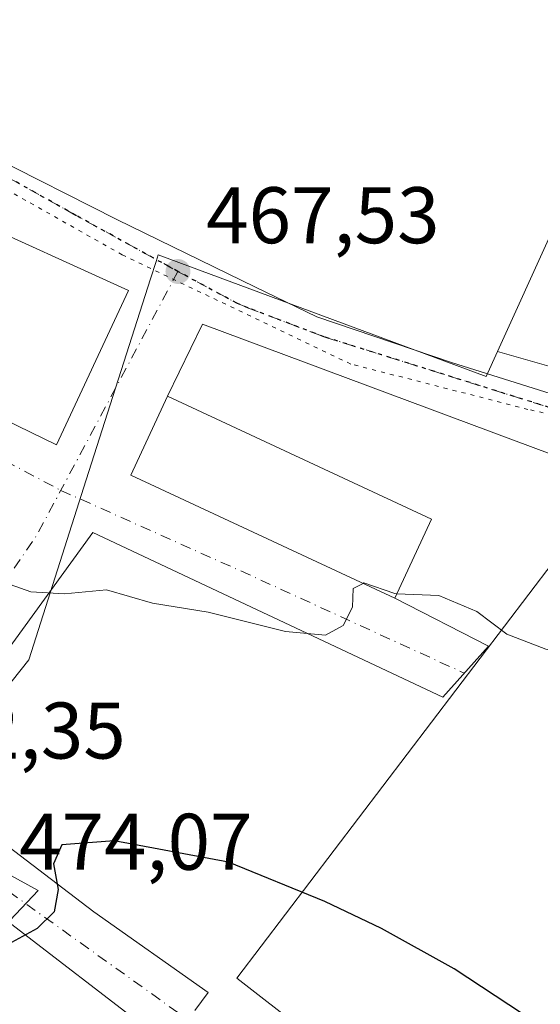
# Model space of a CAD drawing. Units: metres. Extents: x 590453 to 593902, y 4724396 to 4726755.
# Drawn here: x 591097 to 591162, y 4725277 to 4725400 of the extents above; entities that cross this region are included whole.
import ezdxf

# ---------------------------------------------------------------- set-up
doc = ezdxf.new("R2010")
doc.units = ezdxf.units.M
doc.header["$MEASUREMENT"] = 0
doc.linetypes.add('DGN Style 4', pattern=[2.6384748266838614, 1.318413404963828, -0.6592067024819142, 0.001648016756204785, -0.6592067024819142])
doc.linetypes.add('DGN Style 5', pattern=[1.1536117293433497, 0.4944050268614355, -0.6592067024819142])
for name, color, linetype, lineweight in [('Cultivos herbáceos CxS', 92, 'Continuous', 0), ('Curva de nivel maestra', 30, 'Continuous', 30), ('Curva de nivel normal', 30, 'Continuous', 0), ('Edificación Cxs', 1, 'Continuous', 13), ('Núcleo urbano CxS', 7, 'Continuous', 0), ('Punto de cota en terreno', 7, 'Continuous', 0), ('Ruta', 7, 'DGN Style 5', 30), ('Rótulo de punto de cota en terreno', 7, 'Continuous', 0), ('Suelo desnudo CxS', 253, 'Continuous', 0), ('Vía pecuaria eje', 92, 'DGN Style 5', 0), ('Vía urbana Cxs', 4, 'Continuous', 0), ('Vía urbana eje', 4, 'DGN Style 4', 0)]:
    doc.layers.add(name, color=color, linetype=linetype, lineweight=lineweight)
doc.styles.add('Style-Arial', font='txt')

# ---------------------------------------------------------------- blocks, each defined once
blk = doc.blocks.new('*U19')
at = {"layer": 'Cultivos herbáceos CxS', "color": 92, "linetype": 'Continuous', "lineweight": 0}
blk.add_polyline3d([(591174.5926999999, 4725240.820699999, 478.4279999999999), (591123.7122999998, 4725280.347100001, 477.0840999999928), (591178.4351000004, 4725352.2623, 468.1255999999995), (591169.9861000003, 4725354.681299999, 467.9979000000022), (591156.3065, 4725358.597899999, 468.0100999999996), (591183.4112999998, 4725418.304500001, 468.5611000000063), (591195.7783000004, 4725414.335700001, 469.2522999999928), (591199.3157000003, 4725413.2005, 469.3423000000039), (591219.7093000002, 4725400.6643, 469.3462), (591220.7176999999, 4725400.044500001, 469.3025999999954), (591230.9287, 4725430.8709, 470.5866999999998), (591263.3243000006, 4725419.2873, 470.3365999999951), (591280.0657000003, 4725474.974099999, 473.2449999999953), (591297.8781000003, 4725469.1337, 473.2888999999996)], dxfattribs=at)
blk = doc.blocks.new('5PATER')
at = {"layer": 'Suelo desnudo CxS', "linetype": 'Continuous', "lineweight": 0}
h = blk.add_hatch(color=51, dxfattribs=at)
edge = h.paths.add_edge_path()
edge.add_ellipse((0, 0), major_axis=(-0.1095731443231308, -0.1110710700762829), ratio=0.9994222409660322, start_angle=0, end_angle=360)
blk = doc.blocks.new('*U29')
at = {"layer": 'Vía urbana Cxs', "color": 4, "linetype": 'Continuous', "lineweight": 0}
for points in [[(591053.8701, 4725485.880100001, 470.2690000000002), (591040.9401000004, 4725477.880100001, 470.8243999999977), (591029.9401000004, 4725471.460100001, 469.4336000000039), (591025.9351000004, 4725469.1139, 468.4239999999991), (591030.7801000001, 4725463.3201, 468.4747999999963), (591064.5500999996, 4725424.960100001, 467.5975999999937), (591073.3000999996, 4725416.520099999, 470.6134000000021), (591075.9309, 4725411.981699999, 468.1126999999979), (591078.3121999997, 4725406.160800001, 468.6536000000052), (591077.6507000001, 4725402.3244, 467.5304000000033), (591075.0049000002, 4725399.678500001, 467.2985999999946), (591073.4173999997, 4725393.5931, 467.212400000004), (591082.1486999998, 4725388.3014, 467.3451999999961), (591092.7319999998, 4725383.142000001, 467.6475999999967), (591108.7210999997, 4725375.100400001, 468.4783000000025), (591126.0514000002, 4725366.6337, 467.6116999999941), (591133.7242999999, 4725362.9296, 467.7896000000038), (591150.5253999997, 4725357.241000001, 468.469299999997), (591175.3208999997, 4725349.426300001, 468.3102999999974)], [(591170.8984000003, 4725342.8212, 468.665599999993), (591119.4368000003, 4725362.003500001, 467.7568000000028), (591115.0800999999, 4725353.0101, 471.123900000006), (591110.4801000003, 4725343.1601, 472.2655999999988), (591143.4501, 4725327.800100001, 473.2896999999939), (591155.1556000002, 4725321.786800001, 470.2712999999931), (591149.4671, 4725315.436799999, 470.8016999999964), (591105.7341999998, 4725335.973300001, 469.2348999999958), (591083.6414999999, 4725305.5461, 472.6591000000044), (591105.8664999995, 4725288.612700001, 475.5307999999932), (591120.1540999999, 4725278.558599999, 477.9435999999987), (591118.4738999996, 4725276.288000001, 477.9673999999941)], [(591115.2593, 4725271.944, 478.0681999999942), (591092.7089000001, 4725289.236, 474.3435999999929)], [(591081.7642999999, 4725356.382099999, 468.3151000000071), (591101.1804999998, 4725346.9222, 468.8248000000021), (591110.1764000002, 4725366.2369, 467.6892999999982), (591089.4620000003, 4725375.6338, 467.5920999999944)]]:
    blk.add_polyline3d(points, dxfattribs=at)

msp = doc.modelspace()

# ---------------------------------------------------------------- linework, layer by layer
at = {"layer": 'Cultivos herbáceos CxS', "color": 92, "linetype": 'Continuous', "lineweight": 0, "extrusion": (-0.003473438745901835, -0.007651309651135305, 0.9999646957187545), "elevation": -37740.53348782897, "flags": 128}
msp.add_lwpolyline([(591181.4723984445, 4725267.85660605), (591154.3658480406, 4725208.148258285)], dxfattribs=at)
at = {"layer": 'Cultivos herbáceos CxS', "color": 92, "linetype": 'Continuous', "lineweight": 0}
for points in [[(591183.4112999998, 4725418.304500001, 468.5611000000063), (591156.3065, 4725358.597899999, 468.0100999999996), (591154.8947000002, 4725355.488100001, 468.1356999999989), (591113.9102999996, 4725370.668099999, 467.8221000000049), (591113.6495000003, 4725369.8531, 467.7510000000038), (591112.9515000005, 4725367.671700001, 467.5826999999991), (591104.9210999999, 4725342.577099999, 468.8813999999985), (591097.7187000001, 4725320.0701, 471.0939999999973), (591082.1293000003, 4725300.470699999, 472.7418999999937), (591095.0219000002, 4725293.407500001, 474.0090999999957), (591098.8982999995, 4725291.283700001, 474.5078000000067), (591094.7172999998, 4725286.817500001, 474.3491000000067), (591053.4823000003, 4725242.7707, 466.8993000000046)], [(591037.1321, 4725259.9431, 465.7100000000065), (591043.9149000002, 4725252.819300001, 466.2633999999962), (591053.4823000003, 4725242.7707, 466.8993000000046), (591094.7172999998, 4725286.817500001, 474.3491000000067), (591098.8982999995, 4725291.283700001, 474.5078000000067), (591095.0219000002, 4725293.407500001, 474.0090999999957), (591082.1293000003, 4725300.470699999, 472.7418999999937), (591097.7187000001, 4725320.0701, 471.0939999999973), (591104.9210999999, 4725342.577099999, 468.8813999999985), (591112.9515000005, 4725367.671700001, 467.5826999999991), (591113.6495000003, 4725369.8531, 467.7510000000038), (591113.9102999996, 4725370.668099999, 467.8221000000049), (591154.8947000002, 4725355.488100001, 468.1356999999989), (591156.3065, 4725358.597899999, 468.0100999999996)], [(591156.3065, 4725358.597899999, 468.0100999999996), (591169.9861000003, 4725354.681299999, 467.9979000000022), (591178.4351000004, 4725352.2623, 468.1255999999995), (591123.7122999998, 4725280.347100001, 477.0840999999928), (591174.5926999999, 4725240.820699999, 478.4279999999999), (591176.5625999998, 4725241.477299999, 477.8745000000054), (591184.7200999996, 4725236.790100001, 477.3984999999957)]]:
    msp.add_polyline3d(points, dxfattribs=at)
at = {"layer": 'Curva de nivel maestra', "color": 30, "linetype": 'Continuous', "lineweight": 30, "elevation": 475, "flags": 128}
msp.add_lwpolyline([(591159.4299999997, 4725275.870100001), (591150.8899999997, 4725281.4801), (591141.8200000003, 4725286.550100001), (591134.7100000001, 4725289.890100001), (591122.6799999997, 4725294.840100001), (591108.4199999999, 4725297.4901), (591101.8799999999, 4725296.9801), (591100.8399999999, 4725294.620100001), (591101.4100000003, 4725291.4101), (591100.8899999997, 4725288.630100001), (591098.7999999998, 4725286.540100001), (591095.5700000003, 4725284.800100001), (591093.0999999996, 4725282.200099999), (591089.1200000001, 4725275.620100001)], dxfattribs=at)
at = {"layer": 'Curva de nivel normal', "color": 30, "linetype": 'Continuous', "lineweight": 0, "elevation": 470, "flags": 128}
for points in [[(591139.4963999996, 4725329.642000001), (591138.2599999999, 4725329.0101), (591138.1799999997, 4725326.6601), (591137.0199999996, 4725324.360099999), (591134.7999999998, 4725323.170100001), (591129.7999999998, 4725323.620100001), (591120.1299999999, 4725326.040100001), (591113.1799999997, 4725327.170100001), (591107.4600000001, 4725328.840100001), (591102.1799999997, 4725328.3301), (591097.9699999997, 4725328.5801), (591092.7699999996, 4725330.4001), (591084.9400000004, 4725333.880100001), (591074.9199999999, 4725336.8201), (591070.4699999997, 4725336.870100001), (591065.8099999996, 4725334.700099999), (591063.0300000003, 4725334.450099999), (591060.2400000002, 4725335.620100001), (591055.2100000001, 4725341.350099999), (591052.9100000003, 4725344.720100001), (591051.0999999996, 4725344.110099999), (591049.2000000002, 4725342.200099999), (591048.2978999997, 4725340.588300001)], [(591143.7061000001, 4725328.3498), (591143.4600000001, 4725328.360099999), (591139.6100000005, 4725329.700099999), (591139.4963999996, 4725329.642000001)], [(591220.2400000002, 4725266.7501), (591210.04, 4725282.670100001), (591198.1399999997, 4725298.4801), (591188.2999999998, 4725308.220100001), (591174.75, 4725316.360099999), (591166.1399999997, 4725320.4001), (591162.3200000003, 4725321.4301), (591157.4800000004, 4725323.300100001), (591153.7199999997, 4725326.110099999), (591148.9500000002, 4725328.130100001), (591143.7061000001, 4725328.3498)]]:
    msp.add_lwpolyline(points, dxfattribs=at)
at = {"layer": 'Edificación Cxs', "color": 1, "linetype": 'Continuous', "lineweight": 13}
msp.add_polyline3d([(591148.0401, 4725337.6501, 472.812699999995), (591143.4501, 4725327.800100001, 473.2896999999939), (591110.4801000003, 4725343.1601, 472.2655999999988), (591115.0800999999, 4725353.0101, 471.123900000006), (591148.0401, 4725337.6501, 472.812699999995)], dxfattribs=at)
msp.add_3dface([(591148.0401, 4725337.6501, 473.2896999999939), (591143.4501, 4725327.800100001, 473.2896999999939), (591110.4801000003, 4725343.1601, 473.2896999999939), (591115.0800999999, 4725353.0101, 473.2896999999939)], dxfattribs=at)
at = {"layer": 'Núcleo urbano CxS', "color": 7, "linetype": 'Continuous', "lineweight": 0}
for points in [[(591037.1321, 4725259.9431, 465.7100000000065), (591043.9149000002, 4725252.819300001, 466.2633999999962), (591053.4823000003, 4725242.7707, 466.8993000000046), (591094.7172999998, 4725286.817500001, 474.3491000000067), (591098.8982999995, 4725291.283700001, 474.5078000000067), (591095.0219000002, 4725293.407500001, 474.0090999999957), (591082.1293000003, 4725300.470699999, 472.7418999999937), (591097.7187000001, 4725320.0701, 471.0939999999973), (591104.9210999999, 4725342.577099999, 468.8813999999985), (591112.9515000005, 4725367.671700001, 467.5826999999991), (591113.6495000003, 4725369.8531, 467.7510000000038), (591113.9102999996, 4725370.668099999, 467.8221000000049), (591154.8947000002, 4725355.488100001, 468.1356999999989), (591156.3065, 4725358.597899999, 468.0100999999996)], [(591053.4823000003, 4725242.7707, 466.8993000000046), (591094.7172999998, 4725286.817500001, 474.3491000000067), (591098.8982999995, 4725291.283700001, 474.5078000000067), (591095.0219000002, 4725293.407500001, 474.0090999999957), (591082.1293000003, 4725300.470699999, 472.7418999999937), (591097.7187000001, 4725320.0701, 471.0939999999973), (591104.9210999999, 4725342.577099999, 468.8813999999985), (591112.9515000005, 4725367.671700001, 467.5826999999991), (591113.6495000003, 4725369.8531, 467.7510000000038), (591113.9102999996, 4725370.668099999, 467.8221000000049), (591154.8947000002, 4725355.488100001, 468.1356999999989), (591156.3065, 4725358.597899999, 468.0100999999996), (591169.9861000003, 4725354.681299999, 467.9979000000022), (591178.4351000004, 4725352.2623, 468.1255999999995), (591123.7122999998, 4725280.347100001, 477.0840999999928), (591174.5926999999, 4725240.820699999, 478.4279999999999)], [(591156.3065, 4725358.597899999, 468.0100999999996), (591169.9861000003, 4725354.681299999, 467.9979000000022), (591178.4351000004, 4725352.2623, 468.1255999999995), (591123.7122999998, 4725280.347100001, 477.0840999999928), (591174.5926999999, 4725240.820699999, 478.4279999999999), (591176.5625999998, 4725241.477299999, 477.8745000000054), (591184.7200999996, 4725236.790100001, 477.3984999999957)]]:
    msp.add_polyline3d(points, dxfattribs=at)
at = {"layer": 'Ruta', "color": 7, "linetype": 'DGN Style 5', "lineweight": 30}
msp.add_polyline3d([(591174.8753000004, 4725347.808499999, 468.3892999999953), (591134.6451000003, 4725360.424100001, 467.8729000000022), (591125.1722999997, 4725364.028700001, 467.6852999999974), (591123.7111000001, 4725364.6371, 467.6839999999939), (591116.3701, 4725368.590100001, 467.8344999999972), (591103.6271000003, 4725375.594699999, 467.8138000000035), (591095.4401000004, 4725380.1801, 467.4977999999974)], dxfattribs=at)
at = {"layer": 'Vía pecuaria eje', "color": 92, "linetype": 'DGN Style 5', "lineweight": 0}
msp.add_polyline3d([(591292.1100000005, 4725315.0899, 466.1869000000006), (591267.1492, 4725323.067100001, 466.8690999999963), (591232.6672999999, 4725332.0735, 467.9334999999992), (591184.5471000001, 4725345.9692, 468.5126000000019), (591160.1009000001, 4725351.3731, 468.1535000000004), (591137.9708000004, 4725357.034299999, 467.9551000000066), (591109.4073999999, 4725370.672700001, 467.8850999999996), (591085.2186000004, 4725384.311000001, 467.6245000000054), (591071.0656000003, 4725388.1709, 467.1664000000019), (591037.8702999996, 4725392.545499999, 467.1742999999988), (591031.6945000002, 4725391.773499999, 467.4195999999939), (591018.8280999997, 4725379.1645, 468.3720999999932), (591002.6163999997, 4725360.122199999, 469.5145000000048), (590999.2712000003, 4725355.7477, 468.8999999999942), (590992.8380000005, 4725356.5196, 469.1070999999939), (590989.7500999998, 4725360.122199999, 471.3840000000055), (590984.6035000002, 4725369.643300001, 470.6475999999967), (590981.5155999997, 4725370.930000001, 470.8666999999987), (590978.1703000005, 4725368.614, 470.9763999999996)], dxfattribs=at)
at = {"layer": 'Vía urbana Cxs', "color": 4, "linetype": 'Continuous', "lineweight": 0, "extrusion": (0.01872853973151389, 0.1064828661454643, 0.9941381398060193), "elevation": 514708.2165656592, "flags": 128}
msp.add_lwpolyline([(236366.6539603091, -4728380.757366722), (236369.4781610419, -4728370.197543376), (236334.3458640049, -4728360.725427156)], dxfattribs=at)
at = {"layer": 'Vía urbana Cxs', "color": 4, "linetype": 'Continuous', "lineweight": 0, "extrusion": (-0.02789560786316652, 0.1755844631452035, 0.9840690683910126), "elevation": 813665.2701551664, "flags": 128}
msp.add_lwpolyline([(-1325214.117950803, -4501043.032539159), (-1325212.433874175, -4501041.352434861), (-1325192.875991948, -4501062.302272381)], dxfattribs=at)
at = {"layer": 'Vía urbana Cxs', "color": 4, "linetype": 'Continuous', "lineweight": 0}
for points in [[(591073.3000999996, 4725416.520099999, 470.6134000000021), (591075.9309, 4725411.981699999, 468.1126999999979), (591078.3121999997, 4725406.160800001, 468.6536000000052), (591077.6507000001, 4725402.3244, 467.5304000000033), (591075.0049000002, 4725399.678500001, 467.2985999999946), (591073.4173999997, 4725393.5931, 467.212400000004), (591082.1486999998, 4725388.3014, 467.3451999999961), (591092.7319999998, 4725383.142000001, 467.6475999999967), (591108.7210999997, 4725375.100400001, 468.4783000000025), (591126.0514000002, 4725366.6337, 467.6116999999941), (591133.7242999999, 4725362.9296, 467.7896000000038), (591150.5253999997, 4725357.241000001, 468.469299999997), (591175.3208999997, 4725349.426300001, 468.3102999999974)], [(591081.7642999999, 4725356.382099999, 468.3151000000071), (591101.1804999998, 4725346.9222, 468.8248000000021), (591110.1764000002, 4725366.2369, 467.6892999999982), (591089.4620000003, 4725375.6338, 467.5920999999944)], [(591174.5242999997, 4725346.5339, 468.4627000000037), (591172.4858999997, 4725347.054500001, 468.4284000000043), (591170.8984000003, 4725342.8212, 468.665599999993), (591119.4368000003, 4725362.003500001, 467.7568000000028), (591115.0800999999, 4725353.0101, 471.123900000006)], [(591143.4501, 4725327.800100001, 473.2896999999939), (591155.1556000002, 4725321.786800001, 470.2712999999931), (591149.4671, 4725315.436799999, 470.8016999999964), (591105.7341999998, 4725335.973300001, 469.2348999999958), (591083.6414999999, 4725305.5461, 472.6591000000044), (591105.8664999995, 4725288.612700001, 475.5307999999932), (591120.1540999999, 4725278.558599999, 477.9435999999987), (591118.4738999996, 4725276.288100001, 477.9673999999941)]]:
    msp.add_polyline3d(points, dxfattribs=at)
at = {"layer": 'Vía urbana eje', "color": 4, "linetype": 'DGN Style 4', "lineweight": 0, "extrusion": (0.4673991050485642, 0.8510153774939948, 0.2393969587704798), "elevation": 4297760.595023021, "flags": 128}
msp.add_lwpolyline([(1756688.540043757, -1059203.061499262), (1756679.156718578, -1059202.73603535), (1756664.615451643, -1059202.714715404)], dxfattribs=at)
at = {"layer": 'Vía urbana eje', "color": 4, "linetype": 'DGN Style 4', "lineweight": 0, "extrusion": (0.3437507152738912, -0.1419882752676095, 0.9282643887574369), "elevation": -467315.9869738712, "flags": 128}
msp.add_lwpolyline([(4593127.200944572, 1167615.252741542), (4593090.01224179, 1167619.265152862), (4593052.746539264, 1167627.823959881)], dxfattribs=at)
at = {"layer": 'Vía urbana eje', "color": 4, "linetype": 'DGN Style 4', "lineweight": 0, "extrusion": (-0.0132862627886338, 0.007032375320581406, 0.9998870040751914), "elevation": 25845.74673253834, "flags": 128}
msp.add_lwpolyline([(591034.3110805973, 4725287.707457365), (591055.7891385687, 4725276.340476288)], dxfattribs=at)
at = {"layer": 'Vía urbana eje', "color": 4, "linetype": 'DGN Style 4', "lineweight": 0, "extrusion": (-0.4109696278344141, -0.8957534543086458, 0.1694984191423981), "elevation": -4475586.122753724, "flags": 128}
msp.add_lwpolyline([(-1433228.473088952, 770218.4392136708), (-1433202.847352663, 770219.8362278242), (-1433173.137007878, 770220.038859816)], dxfattribs=at)
at = {"layer": 'Vía urbana eje', "color": 4, "linetype": 'DGN Style 4', "lineweight": 0, "extrusion": (-0.2007572705544232, -0.07008342385572477, 0.977130918567311), "elevation": -449367.6971363712, "flags": 128}
msp.add_lwpolyline([(-4266446.031068919, 2067193.631640627), (-4266421.726134139, 2067211.175022953), (-4266421.261025073, 2067211.39182274)], dxfattribs=at)
at = {"layer": 'Vía urbana eje', "color": 4, "linetype": 'DGN Style 4', "lineweight": 0}
msp.add_polyline3d([(591116.3701, 4725368.590100001, 467.8344999999972), (591123.7111000001, 4725364.6371, 467.6839999999939), (591125.1722999997, 4725364.028700001, 467.6852999999974), (591134.6451000003, 4725360.424100001, 467.8729000000022), (591174.8753000004, 4725347.808499999, 468.3892999999953)], dxfattribs=at)

# ---------------------------------------------------------------- block references
at = {"layer": 'Cultivos herbáceos CxS', "color": 92, "linetype": 'Continuous', "lineweight": 0}
msp.add_blockref('*U19', (0, 0), dxfattribs=at)
at = {"layer": 'Punto de cota en terreno', "color": 7, "linetype": 'Continuous', "lineweight": 0, "xscale": 10, "yscale": 10, "zscale": 10}
msp.add_blockref('5PATER', (591116.3700000001, 4725368.59, 467.5299999999989), dxfattribs=at)
at = {"layer": 'Vía urbana Cxs', "color": 4, "linetype": 'Continuous', "lineweight": 0}
msp.add_blockref('*U29', (0, 0), dxfattribs=at)

# ---------------------------------------------------------------- texts
at = {"layer": 'Rótulo de punto de cota en terreno', "color": 7, "linetype": 'Continuous', "lineweight": 0, "style": 'Style-Arial'}
for s, p in [('467,53', (591119.8978000004, 4725372.117799999)), ('472,35', (591080.6878000004, 4725307.7578)), ('474,07', (591096.5278000003, 4725293.8671))]:
    msp.add_text(s, height=7.000000000000002, dxfattribs=at).set_placement(p)

doc.saveas('drawing.dxf')
